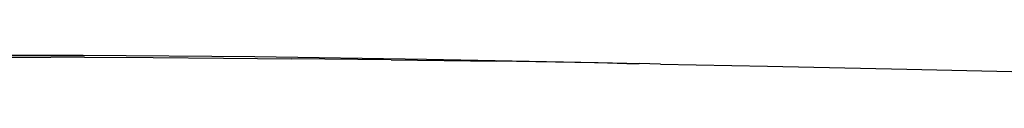
# Model space of a CAD drawing. Units: millimetres. Extents: x 2425 to 7705, y -1119 to 2507.
# Drawn here: x 3414 to 3553, y 1529 to 1532 of the extents above; entities that cross this region are included whole.
import ezdxf

# ---------------------------------------------------------------- set-up
doc = ezdxf.new("R2010")
doc.units = ezdxf.units.MM

msp = doc.modelspace()

# ---------------------------------------------------------------- linework, layer by layer
for p, q in [((3398.58, 1531.61), (3422.81, 1531.59)), ((3408.81, 1531.32), (3418.2, 1531.3)), ((3422.98, 1531.29), (3418.2, 1531.3)), ((3422.81, 1531.59), (3447.09, 1531.37)), ((3422.81, 1531.56), (3447.09, 1531.37)), ((3422.98, 1531.29), (3432.71, 1531.24)), ((3432.71, 1531.24), (3442.66, 1531.17)), ((3442.66, 1531.17), (3452.25, 1531.08)), ((3447.09, 1531.37), (3471.36, 1531.02)), ((3466.38, 1530.92), (3452.25, 1531.08)), ((3466.38, 1530.92), (3481.31, 1530.71)), ((3471.36, 1531.02), (3495.61, 1530.54)), ((3495.13, 1530.48), (3481.31, 1530.71)), ((3495.62, 1530.51), (3495.13, 1530.48)), ((3495.61, 1530.54), (3499.7, 1530.4)), ((3499.7, 1530.4), (3495.62, 1530.51)), ((3499.7, 1530.4), (3501.43, 1530.39)), ((3504.44, 1530.31), (3501.43, 1530.39)), ((3504.44, 1530.31), (3519.58, 1530.02)), ((3519.58, 1530.02), (3539.32, 1529.6)), ((3539.32, 1529.6), (3563.13, 1529.05))]:
    msp.add_line(p, q)

doc.saveas('drawing.dxf')
